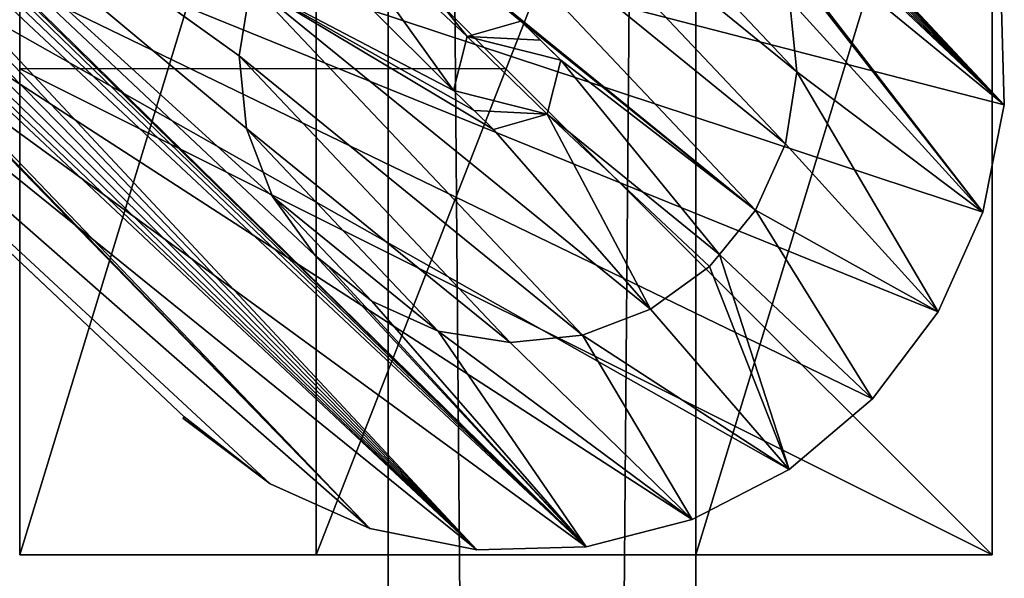
# Model space of a CAD drawing. Extents: x 0 to 17881, y 0 to 2427.
# Drawn here: x 11056 to 11082, y 2179 to 2194 of the extents above; entities that cross this region are included whole.
import ezdxf

# ---------------------------------------------------------------- set-up
doc = ezdxf.new("R2010")
doc.units = 0
doc.layers.get('0').update_dxf_attribs({"color": 13, "linetype": 'CONTINUOUS'})

# ---------------------------------------------------------------- blocks, each defined once
blk = doc.blocks.new('GRUPA_83')
for p, q in [((3.789, 21.211, 24), (12.5, 21.211, 24)), ((3.789, 21.211, 6.2), (21.211, 21.211, 6.2)), ((3.789, 21.211, 24), (3.789, 21.211, 6.2)), ((3.789, 21.211, 6.2), (3.789, 15.9, 6.2)), ((3.789, 3.789, 24), (3.789, 21.211, 24)), ((12.5, 21.211, 24), (21.211, 21.211, 24)), ((12.5, 12.5, 24), (12.5, 21.211, 24)), ((21.211, 21.211, 6.2), (21.211, 15.9, 6.2)), ((21.211, 21.211, 24), (21.211, 21.211, 6.2)), ((21.211, 3.789, 24), (21.211, 21.211, 24)), ((3.789, 15.9, 19), (21.211, 15.9, 19)), ((3.789, 9.1, 19), (3.789, 15.9, 19)), ((3.789, 15.9, 6.2), (21.211, 15.9, 6.2)), ((3.789, 15.9, 19), (3.789, 15.9, 6.2)), ((21.211, 15.9, 19), (21.211, 15.9, 6.2)), ((21.211, 9.1, 19), (21.211, 15.9, 19)), ((3.789, 9.1, 19), (21.211, 9.1, 19)), ((3.789, 9.1, 6.2), (21.211, 9.1, 6.2)), ((3.789, 9.1, 6.2), (3.789, 9.1, 19)), ((3.789, 3.789, 6.2), (3.789, 9.1, 6.2)), ((21.211, 3.789, 6.2), (21.211, 9.1, 6.2)), ((21.211, 9.1, 6.2), (21.211, 9.1, 19)), ((3.789, 3.789, 6.2), (3.789, 3.789, 24)), ((3.789, 3.789, 24), (21.211, 3.789, 24)), ((3.789, 3.789, 6.2), (21.211, 3.789, 6.2)), ((21.211, 3.789, 6.2), (21.211, 3.789, 24))]:
    blk.add_line(p, q)
mesh = blk.add_polyface()
corners = [(3.789, 21.211, 24), (21.211, 21.211, 6.2), (3.789, 21.211, 6.2), (21.211, 21.211, 24), (12.5, 21.211, 24)]
mesh.append_faces([[corners[k] for k in face] for face in [(0, 1, 2), (3, 0, 4)]], dxfattribs={"vtx0": -1})
mesh.append_faces([[corners[k] for k in face] for face in [(1, 0, 3)]], dxfattribs={"vtx0": -1, "vtx1": -1})
mesh = blk.add_polyface()
corners = [(21.211, 21.211, 6.2), (3.789, 15.9, 6.2), (3.789, 21.211, 6.2), (21.211, 15.9, 6.2)]
mesh.append_faces([[corners[k] for k in face] for face in [(0, 1, 2), (1, 0, 3)]], dxfattribs={"vtx0": -1})
mesh = blk.add_polyface()
corners = [(3.789, 3.789, 24), (3.789, 9.1, 19), (3.789, 3.789, 6.2), (3.789, 21.211, 24), (3.789, 15.9, 19), (3.789, 15.9, 6.2), (3.789, 21.211, 6.2), (3.789, 9.1, 6.2)]
mesh.append_faces([[corners[k] for k in face] for face in [(5, 3, 6)]], dxfattribs={"vtx0": -1})
mesh.append_faces([[corners[k] for k in face] for face in [(0, 1, 2), (1, 3, 4), (4, 3, 5)]], dxfattribs={"vtx0": -1, "vtx1": -1})
mesh.append_faces([[corners[k] for k in face] for face in [(1, 0, 3)]], dxfattribs={"vtx0": -1, "vtx2": -1})
mesh.append_faces([[corners[k] for k in face] for face in [(7, 2, 1)]], dxfattribs={"vtx1": -1})
mesh = blk.add_polyface()
corners = [(21.211, 3.789, 24), (3.789, 21.211, 24), (3.789, 3.789, 24), (12.5, 21.211, 24), (21.211, 21.211, 24)]
mesh.append_faces([[corners[k] for k in face] for face in [(0, 1, 2), (3, 0, 4)]], dxfattribs={"vtx0": -1})
mesh.append_faces([[corners[k] for k in face] for face in [(1, 0, 3)]], dxfattribs={"vtx0": -1, "vtx1": -1})
mesh = blk.add_polyface()
corners = [(21.211, 21.211, 6.2), (21.211, 15.9, 19), (21.211, 15.9, 6.2), (21.211, 9.1, 6.2), (21.211, 3.789, 24), (21.211, 3.789, 6.2), (21.211, 9.1, 19), (21.211, 21.211, 24)]
mesh.append_faces([[corners[k] for k in face] for face in [(0, 1, 2), (3, 4, 5)]], dxfattribs={"vtx0": -1})
mesh.append_faces([[corners[k] for k in face] for face in [(4, 6, 7), (7, 1, 0)]], dxfattribs={"vtx0": -1, "vtx1": -1})
mesh.append_faces([[corners[k] for k in face] for face in [(4, 3, 6), (7, 6, 1)]], dxfattribs={"vtx0": -1, "vtx2": -1})
mesh = blk.add_polyface()
corners = [(21.211, 15.9, 19), (3.789, 9.1, 19), (3.789, 15.9, 19), (21.211, 9.1, 19)]
mesh.append_faces([[corners[k] for k in face] for face in [(0, 1, 2), (1, 0, 3)]], dxfattribs={"vtx0": -1})
mesh = blk.add_polyface()
corners = [(21.211, 15.9, 6.2), (3.789, 15.9, 19), (3.789, 15.9, 6.2), (21.211, 15.9, 19)]
mesh.append_faces([[corners[k] for k in face] for face in [(0, 1, 2), (1, 0, 3)]], dxfattribs={"vtx0": -1})
mesh = blk.add_polyface()
corners = [(3.789, 9.1, 19), (21.211, 9.1, 6.2), (3.789, 9.1, 6.2), (21.211, 9.1, 19)]
mesh.append_faces([[corners[k] for k in face] for face in [(0, 1, 2), (1, 0, 3)]], dxfattribs={"vtx0": -1})
mesh = blk.add_polyface()
corners = [(21.211, 9.1, 6.2), (3.789, 3.789, 6.2), (3.789, 9.1, 6.2), (21.211, 3.789, 6.2)]
mesh.append_faces([[corners[k] for k in face] for face in [(0, 1, 2), (1, 0, 3)]], dxfattribs={"vtx0": -1})
mesh = blk.add_polyface()
corners = [(21.211, 3.789, 6.2), (3.789, 3.789, 24), (3.789, 3.789, 6.2), (21.211, 3.789, 24)]
mesh.append_faces([[corners[k] for k in face] for face in [(0, 1, 2), (1, 0, 3)]], dxfattribs={"vtx0": -1})
blk = doc.blocks.new('GRUPA_84')
for p, q in [((25.337, 40, 16.226), (25.337, 12.692, 16.226)), ((25.337, 40), (25.337, 12.692)), ((15.961, 19.172, 16.226), (17.527, 18.105, 16.226)), ((15.961, 19.172, 17.065), (17.527, 18.105, 17.065)), ((17.527, 18.105, 16.226), (18.763, 16.67, 16.226)), ((17.527, 18.105, 17.065), (18.763, 16.67, 17.065)), ((17.527, 18.105, 16.226), (17.527, 18.105, 17.065)), ((18.763, 16.67, 16.226), (19.586, 14.963, 16.226)), ((18.763, 16.67, 16.226), (18.763, 16.67, 17.065)), ((18.763, 16.67, 17.065), (19.586, 14.963, 17.065)), ((19.586, 14.963, 17.065), (19.939, 13.101, 17.065)), ((19.586, 14.963, 16.226), (19.586, 14.963, 17.065)), ((19.586, 14.963, 16.226), (19.939, 13.101, 16.226)), ((11.834, 13.4, 17.065), (13.08, 14.144, 17.065)), ((11.834, 13.4, 16.065), (13.08, 14.144, 16.065)), ((13.08, 14.144, 17.065), (14.348, 13.436, 17.065)), ((13.08, 14.144, 16.065), (14.348, 13.436, 16.065)), ((13.08, 14.144, 17.065), (13.08, 14.144, 16.065)), ((11.844, 12.692, 17.065), (11.834, 13.4, 17.065)), ((11.834, 13.4, 17.065), (11.834, 13.4, 16.065)), ((11.844, 12.692, 16.065), (11.834, 13.4, 16.065)), ((14.348, 13.436, 17.065), (14.358, 12.692, 17.065)), ((14.348, 13.436, 17.065), (14.348, 13.436, 16.065)), ((14.348, 13.436, 16.065), (14.358, 12.692, 16.065)), ((19.939, 13.101, 16.226), (19.908, 12.692, 16.226)), ((19.939, 13.101, 17.065), (19.908, 12.692, 17.065)), ((19.939, 13.101, 16.226), (19.939, 13.101, 17.065)), ((11.855, 11.948, 17.065), (11.844, 12.692, 17.065)), ((11.855, 11.948, 16.065), (11.844, 12.692, 16.065)), ((14.358, 12.692, 17.065), (14.369, 11.985, 17.065)), ((14.358, 12.692, 16.065), (14.369, 11.985, 16.065)), ((19.908, 12.692, 16.226), (19.798, 11.212, 16.226)), ((19.908, 12.692, 17.065), (19.798, 11.212, 17.065)), ((19.908, 12.692, 16.226), (19.908, 12.692, 17.065)), ((25.066, 9.868, 16.226), (25.384, 12.692, 16.226)), ((25.066, 9.868), (25.384, 12.692)), ((25.384, 12.692, 16.226), (25.337, 12.692, 16.226)), ((25.337, 12.692), (25.337, 12.692, 16.226)), ((25.384, 12.692), (25.337, 12.692)), ((25.384, 12.692, 16.226), (25.384, 12.692)), ((13.122, 11.241, 17.065), (11.855, 11.948, 17.065)), ((13.122, 11.241, 16.065), (11.855, 11.948, 16.065)), ((11.855, 11.948, 17.065), (11.855, 11.948, 16.065)), ((14.369, 11.985, 17.065), (13.122, 11.241, 17.065)), ((14.369, 11.985, 16.065), (13.122, 11.241, 16.065)), ((14.369, 11.985, 17.065), (14.369, 11.985, 16.065)), ((13.122, 11.241, 17.065), (13.122, 11.241, 16.065)), ((19.798, 11.212, 16.226), (19.172, 9.423, 16.226)), ((19.798, 11.212, 17.065), (19.172, 9.423, 17.065)), ((19.798, 11.212, 16.226), (19.798, 11.212, 17.065)), ((24.128, 7.185, 16.226), (25.066, 9.868, 16.226)), ((24.128, 7.185), (25.066, 9.868)), ((25.066, 9.868, 16.226), (25.066, 9.868)), ((19.172, 9.423, 16.226), (18.105, 7.857, 16.226)), ((19.172, 9.423, 17.065), (18.105, 7.857, 17.065)), ((19.172, 9.423, 16.226), (19.172, 9.423, 17.065)), ((7.857, 7.279, 17.065), (6.621, 8.715, 17.065)), ((7.857, 7.279, 16.226), (6.621, 8.715, 16.226)), ((18.105, 7.857, 16.226), (16.67, 6.621, 16.226)), ((18.105, 7.857, 17.065), (16.67, 6.621, 17.065)), ((18.105, 7.857, 16.226), (18.105, 7.857, 17.065)), ((7.857, 7.279, 17.065), (7.857, 7.279, 16.226)), ((9.423, 6.212, 17.065), (7.857, 7.279, 17.065)), ((9.423, 6.212, 16.226), (7.857, 7.279, 16.226)), ((22.615, 4.779, 16.226), (24.128, 7.185, 16.226)), ((22.615, 4.779), (24.128, 7.185)), ((24.128, 7.185, 16.226), (24.128, 7.185)), ((16.67, 6.621, 16.226), (14.963, 5.798, 16.226)), ((16.67, 6.621, 17.065), (14.963, 5.798, 17.065)), ((16.67, 6.621, 16.226), (16.67, 6.621, 17.065)), ((9.423, 6.212, 17.065), (9.423, 6.212, 16.226)), ((11.212, 5.587, 16.226), (9.423, 6.212, 16.226)), ((11.212, 5.587, 17.065), (9.423, 6.212, 17.065)), ((14.963, 5.798, 16.226), (13.101, 5.446, 16.226)), ((14.963, 5.798, 17.065), (13.101, 5.446, 17.065)), ((14.963, 5.798, 16.226), (14.963, 5.798, 17.065)), ((12.692, 5.476, 17.065), (11.212, 5.587, 17.065)), ((12.692, 5.476, 16.226), (11.212, 5.587, 16.226)), ((11.212, 5.587, 17.065), (11.212, 5.587, 16.226)), ((13.101, 5.446, 16.226), (12.692, 5.476, 16.226)), ((13.101, 5.446, 17.065), (12.692, 5.476, 17.065)), ((12.692, 5.476, 17.065), (12.692, 5.476, 16.226)), ((13.101, 5.446, 16.226), (13.101, 5.446, 17.065)), ((2.769, 4.779, 16.226), (4.779, 2.769, 16.226)), ((2.769, 4.779), (4.779, 2.769)), ((20.606, 2.769, 16.226), (22.615, 4.779, 16.226)), ((20.606, 2.769), (22.615, 4.779)), ((22.615, 4.779, 16.226), (22.615, 4.779)), ((4.779, 2.769, 16.226), (7.185, 1.257, 16.226)), ((4.779, 2.769, 16.226), (4.779, 2.769)), ((4.779, 2.769), (7.185, 1.257)), ((18.199, 1.257, 16.226), (20.606, 2.769, 16.226)), ((18.199, 1.257), (20.606, 2.769)), ((20.606, 2.769, 16.226), (20.606, 2.769)), ((7.185, 1.257, 16.226), (9.868, 0.318, 16.226)), ((7.185, 1.257, 16.226), (7.185, 1.257)), ((7.185, 1.257), (9.868, 0.318)), ((15.516, 0.318, 16.226), (18.199, 1.257, 16.226)), ((15.516, 0.318), (18.199, 1.257)), ((18.199, 1.257, 16.226), (18.199, 1.257)), ((9.868, 0.318, 16.226), (12.692, 0, 16.226)), ((9.868, 0.318), (12.692, 0)), ((9.868, 0.318, 16.226), (9.868, 0.318)), ((12.692, 0, 16.226), (15.516, 0.318, 16.226)), ((12.692, 0), (15.516, 0.318)), ((15.516, 0.318, 16.226), (15.516, 0.318)), ((12.692, 0, 16.226), (12.692, 0))]:
    blk.add_line(p, q)
at = {"color": 28}
mesh = blk.add_polyface(dxfattribs=at)
corners = [(5.446, 12.283, 16.226), (5.472, 36.165, 16.226), (5.433, 35.788, 16.226), (5.476, 12.692, 16.226), (2.769, 4.779, 16.226), (2.57, 36.09, 16.226), (1.257, 7.185, 16.226), (2.629, 35.716, 16.226), (2.783, 35.369, 16.226), (4.779, 2.769, 16.226), (3.022, 35.075, 16.226), (3.328, 34.852, 16.226), (3.682, 34.716, 16.226), (4.059, 34.676, 16.226), (4.433, 34.735, 16.226), (4.779, 34.889, 16.226), (7.185, 1.257, 16.226), (5.074, 35.128, 16.226), (5.297, 35.434, 16.226), (5.798, 10.422, 16.226), (6.621, 8.715, 16.226), (7.857, 7.279, 16.226), (9.868, 0.318, 16.226), (9.423, 6.212, 16.226), (11.212, 5.587, 16.226), (12.692, 0, 16.226), (12.692, 5.476, 16.226), (15.516, 0.318, 16.226), (13.101, 5.446, 16.226), (14.963, 5.798, 16.226), (16.67, 6.621, 16.226), (18.199, 1.257, 16.226), (18.105, 7.857, 16.226), (19.172, 9.423, 16.226), (20.606, 2.769, 16.226), (19.798, 11.212, 16.226), (19.908, 12.692, 16.226), (19.939, 13.101, 16.226), (19.989, 36.09, 16.226), (20.049, 35.716, 16.226), (20.203, 35.369, 16.226), (20.441, 35.075, 16.226), (20.747, 34.852, 16.226), (22.615, 4.779, 16.226), (21.101, 34.716, 16.226), (21.478, 34.676, 16.226), (21.852, 34.735, 16.226), (22.198, 34.889, 16.226), (22.493, 35.128, 16.226), (22.716, 35.434, 16.226), (24.128, 7.185, 16.226), (22.852, 35.788, 16.226), (22.892, 36.165, 16.226), (25.384, 12.692, 16.226), (25.337, 12.692, 16.226), (25.066, 9.868, 16.226), (0.318, 9.868, 16.226), (0.047, 12.692, 16.226), (0, 12.692, 16.226), (0.047, 40, 16.226), (2.61, 36.467, 16.226), (2.746, 36.821, 16.226), (2.969, 37.127, 16.226), (3.263, 37.365, 16.226), (3.609, 37.519, 16.226), (3.984, 37.579, 16.226), (25.337, 40, 16.226), (4.361, 37.539, 16.226), (4.714, 37.403, 16.226), (5.021, 37.18, 16.226), (5.259, 36.885, 16.226), (5.413, 36.539, 16.226), (20.683, 37.365, 16.226), (20.388, 37.127, 16.226), (20.165, 36.821, 16.226), (6.212, 15.961, 16.226), (5.587, 14.173, 16.226), (7.279, 17.527, 16.226), (8.715, 18.763, 16.226), (10.422, 19.586, 16.226), (12.283, 19.939, 16.226), (12.692, 19.908, 16.226), (20.029, 36.467, 16.226), (14.173, 19.798, 16.226), (15.961, 19.172, 16.226), (17.527, 18.105, 16.226), (18.763, 16.67, 16.226), (19.586, 14.963, 16.226), (21.029, 37.519, 16.226), (21.403, 37.579, 16.226), (21.78, 37.539, 16.226), (22.134, 37.403, 16.226), (22.44, 37.18, 16.226), (22.679, 36.885, 16.226), (22.833, 36.539, 16.226)]
mesh.append_faces([[corners[k] for k in face] for face in [(56, 57, 58)]], dxfattribs={"vtx0": -1, "color": 28})
mesh.append_faces([[corners[k] for k in face] for face in [(4, 5, 6), (5, 4, 7), (7, 4, 8), (8, 9, 10), (10, 9, 11), (11, 9, 12), (12, 9, 13), (13, 9, 14), (14, 9, 15), (15, 0, 17), (17, 0, 18), (18, 0, 2), (0, 16, 19), (19, 16, 20), (20, 16, 21), (21, 22, 23), (23, 22, 24), (24, 25, 26), (26, 27, 28), (28, 27, 29), (29, 27, 30), (30, 31, 32), (32, 31, 33), (33, 34, 35), (35, 34, 36), (36, 34, 37), (38, 34, 39), (39, 34, 40), (40, 34, 41), (41, 34, 42), (42, 43, 44), (44, 43, 45), (45, 43, 46), (46, 43, 47), (47, 43, 48), (48, 43, 49), (49, 50, 51), (51, 50, 52), (57, 56, 59), (59, 65, 66), (72, 1, 73), (73, 1, 74), (75, 1, 76), (76, 1, 3), (74, 81, 82), (82, 85, 38), (66, 55, 54)]], dxfattribs={"vtx0": -1, "vtx1": -1, "color": 28})
mesh.append_faces([[corners[k] for k in face] for face in [(15, 9, 0), (37, 34, 38), (59, 56, 5), (66, 1, 72), (74, 1, 75), (66, 52, 50)]], dxfattribs={"vtx0": -1, "vtx1": -1, "vtx2": -1, "color": 28})
mesh.append_faces([[corners[k] for k in face] for face in [(0, 1, 2), (1, 0, 3), (8, 4, 9), (0, 9, 16), (21, 16, 22), (24, 22, 25), (26, 25, 27), (30, 27, 31), (33, 31, 34), (42, 34, 43), (49, 43, 50), (59, 5, 60), (59, 60, 61), (59, 61, 62), (59, 62, 63), (59, 63, 64), (59, 64, 65), (5, 56, 6), (66, 65, 67), (66, 67, 68), (66, 68, 69), (66, 69, 70), (66, 70, 71), (66, 71, 1), (74, 75, 77), (74, 77, 78), (74, 78, 79), (74, 79, 80), (74, 80, 81), (82, 81, 83), (82, 83, 84), (82, 84, 85), (38, 85, 86), (38, 86, 87), (38, 87, 37), (66, 72, 88), (66, 88, 89), (66, 89, 90), (66, 90, 91), (66, 91, 92), (66, 92, 93), (66, 93, 94), (66, 94, 52), (66, 50, 55)]], dxfattribs={"vtx0": -1, "vtx2": -1, "color": 28})
mesh.append_faces([[corners[k] for k in face] for face in [(53, 54, 55)]], dxfattribs={"vtx1": -1, "color": 28})
mesh = blk.add_polyface(dxfattribs=at)
corners = [(25.337, 40), (0.047, 12.692), (0.047, 40), (0.318, 9.868), (1.257, 7.185), (2.769, 4.779), (4.779, 2.769), (7.185, 1.257), (9.868, 0.318), (12.692, 0), (15.516, 0.318), (18.199, 1.257), (20.606, 2.769), (22.615, 4.779), (24.128, 7.185), (25.066, 9.868), (25.337, 12.692), (25.384, 12.692), (0, 12.692)]
mesh.append_faces([[corners[k] for k in face] for face in [(0, 1, 2), (15, 16, 17)]], dxfattribs={"vtx0": -1, "color": 28})
mesh.append_faces([[corners[k] for k in face] for face in [(3, 0, 4), (4, 0, 5), (5, 0, 6), (6, 0, 7), (7, 0, 8), (8, 0, 9), (9, 0, 10), (10, 0, 11), (11, 0, 12), (12, 0, 13), (13, 0, 14), (14, 0, 15)]], dxfattribs={"vtx0": -1, "vtx1": -1, "color": 28})
mesh.append_faces([[corners[k] for k in face] for face in [(1, 0, 3)]], dxfattribs={"vtx0": -1, "vtx1": -1, "vtx2": -1, "color": 28})
mesh.append_faces([[corners[k] for k in face] for face in [(15, 0, 16)]], dxfattribs={"vtx0": -1, "vtx2": -1, "color": 28})
mesh.append_faces([[corners[k] for k in face] for face in [(3, 18, 1)]], dxfattribs={"vtx2": -1, "color": 28})
mesh = blk.add_polyface(dxfattribs=at)
corners = [(25.337, 40), (25.337, 12.692, 16.226), (25.337, 12.692), (25.337, 40, 16.226)]
mesh.append_faces([[corners[k] for k in face] for face in [(0, 1, 2), (1, 0, 3)]], dxfattribs={"vtx0": -1, "color": 28})
mesh = blk.add_polyface(dxfattribs=at)
corners = [(11.212, 5.587, 17.065), (11.855, 11.948, 17.065), (11.834, 13.4, 17.065), (12.692, 5.476, 17.065), (11.844, 12.692, 17.065), (13.122, 11.241, 17.065), (13.101, 5.446, 17.065), (14.963, 5.798, 17.065), (14.369, 11.985, 17.065), (5.798, 10.422, 17.065), (5.476, 12.692, 17.065), (5.446, 12.283, 17.065), (5.587, 14.173, 17.065), (6.212, 15.961, 17.065), (6.621, 8.715, 17.065), (7.279, 17.527, 17.065), (7.857, 7.279, 17.065), (8.715, 18.763, 17.065), (9.423, 6.212, 17.065), (10.422, 19.586, 17.065), (12.283, 19.939, 17.065), (13.08, 14.144, 17.065), (13.101, 19.878, 17.065), (14.348, 13.436, 17.065), (14.173, 19.798, 17.065), (15.961, 19.172, 17.065), (14.358, 12.692, 17.065), (16.67, 6.621, 17.065), (17.527, 18.105, 17.065), (18.105, 7.857, 17.065), (18.763, 16.67, 17.065), (19.172, 9.423, 17.065), (19.586, 14.963, 17.065), (19.798, 11.212, 17.065), (19.939, 13.101, 17.065), (19.908, 12.692, 17.065)]
mesh.append_faces([[corners[k] for k in face] for face in [(2, 1, 4), (9, 10, 11), (34, 33, 35)]], dxfattribs={"vtx0": -1, "color": 28})
mesh.append_faces([[corners[k] for k in face] for face in [(1, 3, 5), (5, 7, 8), (10, 9, 12), (12, 9, 13), (13, 14, 15), (15, 16, 17), (17, 18, 19), (19, 0, 20), (20, 21, 22), (22, 23, 24), (24, 23, 25), (25, 27, 28), (28, 29, 30), (30, 31, 32), (32, 33, 34)]], dxfattribs={"vtx0": -1, "vtx1": -1, "color": 28})
mesh.append_faces([[corners[k] for k in face] for face in [(0, 1, 2), (20, 0, 2), (25, 8, 7)]], dxfattribs={"vtx0": -1, "vtx1": -1, "vtx2": -1, "color": 28})
mesh.append_faces([[corners[k] for k in face] for face in [(1, 0, 3), (5, 3, 6), (5, 6, 7), (13, 9, 14), (15, 14, 16), (17, 16, 18), (19, 18, 0), (20, 2, 21), (22, 21, 23), (25, 23, 26), (25, 26, 8), (25, 7, 27), (28, 27, 29), (30, 29, 31), (32, 31, 33)]], dxfattribs={"vtx0": -1, "vtx2": -1, "color": 28})
mesh = blk.add_polyface(dxfattribs=at)
corners = [(15.961, 19.172, 17.065), (17.527, 18.105, 16.226), (15.961, 19.172, 16.226), (17.527, 18.105, 17.065)]
mesh.append_faces([[corners[k] for k in face] for face in [(0, 1, 2), (1, 0, 3)]], dxfattribs={"vtx0": -1, "color": 28})
mesh = blk.add_polyface(dxfattribs=at)
corners = [(17.527, 18.105, 16.226), (18.763, 16.67, 17.065), (18.763, 16.67, 16.226), (17.527, 18.105, 17.065)]
mesh.append_faces([[corners[k] for k in face] for face in [(0, 1, 2), (1, 0, 3)]], dxfattribs={"vtx0": -1, "color": 28})
mesh = blk.add_polyface(dxfattribs=at)
corners = [(18.763, 16.67, 16.226), (19.586, 14.963, 17.065), (19.586, 14.963, 16.226), (18.763, 16.67, 17.065)]
mesh.append_faces([[corners[k] for k in face] for face in [(0, 1, 2), (1, 0, 3)]], dxfattribs={"vtx0": -1, "color": 28})
mesh = blk.add_polyface(dxfattribs=at)
corners = [(19.586, 14.963, 16.226), (19.939, 13.101, 17.065), (19.939, 13.101, 16.226), (19.586, 14.963, 17.065)]
mesh.append_faces([[corners[k] for k in face] for face in [(0, 1, 2), (1, 0, 3)]], dxfattribs={"vtx0": -1, "color": 28})
mesh = blk.add_polyface(dxfattribs=at)
corners = [(13.08, 14.144, 17.065), (11.834, 13.4, 16.065), (13.08, 14.144, 16.065), (11.834, 13.4, 17.065)]
mesh.append_faces([[corners[k] for k in face] for face in [(0, 1, 2), (1, 0, 3)]], dxfattribs={"vtx0": -1, "color": 28})
mesh = blk.add_polyface(dxfattribs=at)
corners = [(11.844, 12.692, 16.065), (13.08, 14.144, 16.065), (11.834, 13.4, 16.065), (11.855, 11.948, 16.065), (13.122, 11.241, 16.065), (14.348, 13.436, 16.065), (14.358, 12.692, 16.065), (14.369, 11.985, 16.065)]
mesh.append_faces([[corners[k] for k in face] for face in [(0, 1, 2), (6, 4, 7)]], dxfattribs={"vtx0": -1, "color": 28})
mesh.append_faces([[corners[k] for k in face] for face in [(1, 4, 5), (5, 4, 6)]], dxfattribs={"vtx0": -1, "vtx1": -1, "color": 28})
mesh.append_faces([[corners[k] for k in face] for face in [(1, 0, 3), (1, 3, 4)]], dxfattribs={"vtx0": -1, "vtx2": -1, "color": 28})
mesh = blk.add_polyface(dxfattribs=at)
corners = [(14.348, 13.436, 17.065), (13.08, 14.144, 16.065), (14.348, 13.436, 16.065), (13.08, 14.144, 17.065)]
mesh.append_faces([[corners[k] for k in face] for face in [(0, 1, 2), (1, 0, 3)]], dxfattribs={"vtx0": -1, "color": 28})
mesh = blk.add_polyface(dxfattribs=at)
corners = [(11.844, 12.692, 16.065), (11.855, 11.948, 17.065), (11.855, 11.948, 16.065), (11.844, 12.692, 17.065), (11.834, 13.4, 16.065), (11.834, 13.4, 17.065)]
mesh.append_faces([[corners[k] for k in face] for face in [(0, 1, 2), (3, 4, 5)]], dxfattribs={"vtx0": -1, "color": 28})
mesh.append_faces([[corners[k] for k in face] for face in [(1, 0, 3)]], dxfattribs={"vtx0": -1, "vtx1": -1, "color": 28})
mesh.append_faces([[corners[k] for k in face] for face in [(3, 0, 4)]], dxfattribs={"vtx0": -1, "vtx2": -1, "color": 28})
mesh = blk.add_polyface(dxfattribs=at)
corners = [(14.358, 12.692, 17.065), (14.369, 11.985, 16.065), (14.369, 11.985, 17.065), (14.358, 12.692, 16.065), (14.348, 13.436, 17.065), (14.348, 13.436, 16.065)]
mesh.append_faces([[corners[k] for k in face] for face in [(0, 1, 2), (3, 4, 5)]], dxfattribs={"vtx0": -1, "color": 28})
mesh.append_faces([[corners[k] for k in face] for face in [(1, 0, 3)]], dxfattribs={"vtx0": -1, "vtx1": -1, "color": 28})
mesh.append_faces([[corners[k] for k in face] for face in [(3, 0, 4)]], dxfattribs={"vtx0": -1, "vtx2": -1, "color": 28})
mesh = blk.add_polyface(dxfattribs=at)
corners = [(19.939, 13.101, 16.226), (19.908, 12.692, 17.065), (19.908, 12.692, 16.226), (19.939, 13.101, 17.065)]
mesh.append_faces([[corners[k] for k in face] for face in [(0, 1, 2), (1, 0, 3)]], dxfattribs={"vtx0": -1, "color": 28})
mesh = blk.add_polyface(dxfattribs=at)
corners = [(19.908, 12.692, 16.226), (19.798, 11.212, 17.065), (19.798, 11.212, 16.226), (19.908, 12.692, 17.065)]
mesh.append_faces([[corners[k] for k in face] for face in [(0, 1, 2), (1, 0, 3)]], dxfattribs={"vtx0": -1, "color": 28})
mesh = blk.add_polyface(dxfattribs=at)
corners = [(25.384, 12.692), (25.066, 9.868, 16.226), (25.066, 9.868), (25.384, 12.692, 16.226)]
mesh.append_faces([[corners[k] for k in face] for face in [(0, 1, 2), (1, 0, 3)]], dxfattribs={"vtx0": -1, "color": 28})
mesh = blk.add_polyface(dxfattribs=at)
corners = [(25.337, 12.692, 16.226), (25.384, 12.692), (25.337, 12.692), (25.384, 12.692, 16.226)]
mesh.append_faces([[corners[k] for k in face] for face in [(0, 1, 2), (1, 0, 3)]], dxfattribs={"vtx0": -1, "color": 28})
mesh = blk.add_polyface(dxfattribs=at)
corners = [(11.855, 11.948, 17.065), (13.122, 11.241, 16.065), (11.855, 11.948, 16.065), (13.122, 11.241, 17.065)]
mesh.append_faces([[corners[k] for k in face] for face in [(0, 1, 2), (1, 0, 3)]], dxfattribs={"vtx0": -1, "color": 28})
mesh = blk.add_polyface(dxfattribs=at)
corners = [(13.122, 11.241, 17.065), (14.369, 11.985, 16.065), (13.122, 11.241, 16.065), (14.369, 11.985, 17.065)]
mesh.append_faces([[corners[k] for k in face] for face in [(0, 1, 2), (1, 0, 3)]], dxfattribs={"vtx0": -1, "color": 28})
mesh = blk.add_polyface(dxfattribs=at)
corners = [(19.798, 11.212, 16.226), (19.172, 9.423, 17.065), (19.172, 9.423, 16.226), (19.798, 11.212, 17.065)]
mesh.append_faces([[corners[k] for k in face] for face in [(0, 1, 2), (1, 0, 3)]], dxfattribs={"vtx0": -1, "color": 28})
mesh = blk.add_polyface(dxfattribs=at)
corners = [(25.066, 9.868), (24.128, 7.185, 16.226), (24.128, 7.185), (25.066, 9.868, 16.226)]
mesh.append_faces([[corners[k] for k in face] for face in [(0, 1, 2), (1, 0, 3)]], dxfattribs={"vtx0": -1, "color": 28})
mesh = blk.add_polyface(dxfattribs=at)
corners = [(19.172, 9.423, 16.226), (18.105, 7.857, 17.065), (18.105, 7.857, 16.226), (19.172, 9.423, 17.065)]
mesh.append_faces([[corners[k] for k in face] for face in [(0, 1, 2), (1, 0, 3)]], dxfattribs={"vtx0": -1, "color": 28})
mesh = blk.add_polyface(dxfattribs=at)
corners = [(6.621, 8.715, 17.065), (7.857, 7.279, 16.226), (7.857, 7.279, 17.065), (6.621, 8.715, 16.226)]
mesh.append_faces([[corners[k] for k in face] for face in [(0, 1, 2), (1, 0, 3)]], dxfattribs={"vtx0": -1, "color": 28})
mesh = blk.add_polyface(dxfattribs=at)
corners = [(18.105, 7.857, 17.065), (16.67, 6.621, 16.226), (18.105, 7.857, 16.226), (16.67, 6.621, 17.065)]
mesh.append_faces([[corners[k] for k in face] for face in [(0, 1, 2), (1, 0, 3)]], dxfattribs={"vtx0": -1, "color": 28})
mesh = blk.add_polyface(dxfattribs=at)
corners = [(9.423, 6.212, 17.065), (7.857, 7.279, 16.226), (9.423, 6.212, 16.226), (7.857, 7.279, 17.065)]
mesh.append_faces([[corners[k] for k in face] for face in [(0, 1, 2), (1, 0, 3)]], dxfattribs={"vtx0": -1, "color": 28})
mesh = blk.add_polyface(dxfattribs=at)
corners = [(24.128, 7.185), (22.615, 4.779, 16.226), (22.615, 4.779), (24.128, 7.185, 16.226)]
mesh.append_faces([[corners[k] for k in face] for face in [(0, 1, 2), (1, 0, 3)]], dxfattribs={"vtx0": -1, "color": 28})
mesh = blk.add_polyface(dxfattribs=at)
corners = [(16.67, 6.621, 17.065), (14.963, 5.798, 16.226), (16.67, 6.621, 16.226), (14.963, 5.798, 17.065)]
mesh.append_faces([[corners[k] for k in face] for face in [(0, 1, 2), (1, 0, 3)]], dxfattribs={"vtx0": -1, "color": 28})
mesh = blk.add_polyface(dxfattribs=at)
corners = [(11.212, 5.587, 17.065), (9.423, 6.212, 16.226), (11.212, 5.587, 16.226), (9.423, 6.212, 17.065)]
mesh.append_faces([[corners[k] for k in face] for face in [(0, 1, 2), (1, 0, 3)]], dxfattribs={"vtx0": -1, "color": 28})
mesh = blk.add_polyface(dxfattribs=at)
corners = [(14.963, 5.798, 17.065), (13.101, 5.446, 16.226), (14.963, 5.798, 16.226), (13.101, 5.446, 17.065)]
mesh.append_faces([[corners[k] for k in face] for face in [(0, 1, 2), (1, 0, 3)]], dxfattribs={"vtx0": -1, "color": 28})
mesh = blk.add_polyface(dxfattribs=at)
corners = [(12.692, 5.476, 17.065), (11.212, 5.587, 16.226), (12.692, 5.476, 16.226), (11.212, 5.587, 17.065)]
mesh.append_faces([[corners[k] for k in face] for face in [(0, 1, 2), (1, 0, 3)]], dxfattribs={"vtx0": -1, "color": 28})
mesh = blk.add_polyface(dxfattribs=at)
corners = [(13.101, 5.446, 17.065), (12.692, 5.476, 16.226), (13.101, 5.446, 16.226), (12.692, 5.476, 17.065)]
mesh.append_faces([[corners[k] for k in face] for face in [(0, 1, 2), (1, 0, 3)]], dxfattribs={"vtx0": -1, "color": 28})
mesh = blk.add_polyface(dxfattribs=at)
corners = [(2.769, 4.779, 16.226), (4.779, 2.769), (4.779, 2.769, 16.226), (2.769, 4.779)]
mesh.append_faces([[corners[k] for k in face] for face in [(0, 1, 2), (1, 0, 3)]], dxfattribs={"vtx0": -1, "color": 28})
mesh = blk.add_polyface(dxfattribs=at)
corners = [(22.615, 4.779), (20.606, 2.769, 16.226), (20.606, 2.769), (22.615, 4.779, 16.226)]
mesh.append_faces([[corners[k] for k in face] for face in [(0, 1, 2), (1, 0, 3)]], dxfattribs={"vtx0": -1, "color": 28})
mesh = blk.add_polyface(dxfattribs=at)
corners = [(7.185, 1.257, 16.226), (4.779, 2.769), (7.185, 1.257), (4.779, 2.769, 16.226)]
mesh.append_faces([[corners[k] for k in face] for face in [(0, 1, 2), (1, 0, 3)]], dxfattribs={"vtx0": -1, "color": 28})
mesh = blk.add_polyface(dxfattribs=at)
corners = [(20.606, 2.769, 16.226), (18.199, 1.257), (20.606, 2.769), (18.199, 1.257, 16.226)]
mesh.append_faces([[corners[k] for k in face] for face in [(0, 1, 2), (1, 0, 3)]], dxfattribs={"vtx0": -1, "color": 28})
mesh = blk.add_polyface(dxfattribs=at)
corners = [(9.868, 0.318, 16.226), (7.185, 1.257), (9.868, 0.318), (7.185, 1.257, 16.226)]
mesh.append_faces([[corners[k] for k in face] for face in [(0, 1, 2), (1, 0, 3)]], dxfattribs={"vtx0": -1, "color": 28})
mesh = blk.add_polyface(dxfattribs=at)
corners = [(18.199, 1.257, 16.226), (15.516, 0.318), (18.199, 1.257), (15.516, 0.318, 16.226)]
mesh.append_faces([[corners[k] for k in face] for face in [(0, 1, 2), (1, 0, 3)]], dxfattribs={"vtx0": -1, "color": 28})
mesh = blk.add_polyface(dxfattribs=at)
corners = [(12.692, 0, 16.226), (9.868, 0.318), (12.692, 0), (9.868, 0.318, 16.226)]
mesh.append_faces([[corners[k] for k in face] for face in [(0, 1, 2), (1, 0, 3)]], dxfattribs={"vtx0": -1, "color": 28})
mesh = blk.add_polyface(dxfattribs=at)
corners = [(15.516, 0.318, 16.226), (12.692, 0), (15.516, 0.318), (12.692, 0, 16.226)]
mesh.append_faces([[corners[k] for k in face] for face in [(0, 1, 2), (1, 0, 3)]], dxfattribs={"vtx0": -1, "color": 28})
blk = doc.blocks.new('MOCOWANIE_BOCZNE_PRZELOTOW')
at = {"xscale": 0.6888888888888889, "yscale": 0.6888888888888889, "zscale": 0.6888888888888886, "rotation": 43.399110291883}
blk.add_blockref('GRUPA_84', (12.065, -0.075, 24), dxfattribs=at)
at = {"color": 28}
blk.add_blockref('GRUPA_83', (0, 0), dxfattribs=at)
blk = doc.blocks.new('GRUPA_85')
at = {"color": 28, "xscale": 1.451612903225806, "yscale": 1.451612903225806, "zscale": 1.451612903225807, "rotation": 270}
blk.add_blockref('MOCOWANIE_BOCZNE_PRZELOTOW', (-5.705, 124.78, -9), dxfattribs=at)
blk = doc.blocks.new('GROUP_100')
for p, q in [((1208, 8), (200, 8)), ((1208, 8, 2000), (200, 8, 2000)), ((200, 0), (1208, 0)), ((200, 0, 2000), (1208, 0, 2000))]:
    blk.add_line(p, q)
at = {"color": 18}
mesh = blk.add_polyface(dxfattribs=at)
corners = [(1208, 8), (200, 0), (200, 8), (1208, 0)]
mesh.append_faces([[corners[k] for k in face] for face in [(0, 1, 2), (1, 0, 3)]], dxfattribs={"vtx0": -1, "color": 18})
mesh = blk.add_polyface(dxfattribs=at)
corners = [(200, 8, 2000), (1208, 8), (200, 8), (1208, 8, 2000)]
mesh.append_faces([[corners[k] for k in face] for face in [(0, 1, 2), (1, 0, 3)]], dxfattribs={"vtx0": -1, "color": 18})
mesh = blk.add_polyface(dxfattribs=at)
corners = [(1208, 0, 2000), (200, 8, 2000), (200, 0, 2000), (1208, 8, 2000)]
mesh.append_faces([[corners[k] for k in face] for face in [(0, 1, 2), (1, 0, 3)]], dxfattribs={"vtx0": -1, "color": 18})
mesh = blk.add_polyface(dxfattribs=at)
corners = [(1208, 0, 2000), (200, 0), (1208, 0), (200, 0, 2000)]
mesh.append_faces([[corners[k] for k in face] for face in [(0, 1, 2), (1, 0, 3)]], dxfattribs={"vtx0": -1, "color": 18})
blk = doc.blocks.new('GRUPA_31')
at = {"extrusion": (0, 0, -1), "zscale": -1}
blk.add_blockref('GRUPA_85', (-1456.94, 708.213, -1981.419), dxfattribs=at)
at = {"color": 18, "extrusion": (0, 0, -1), "xscale": 0.9952380952380991, "zscale": -1, "rotation": 90.00000000000001}
blk.add_blockref('GROUP_100', (-1441.435, -167.948), dxfattribs=at)

msp = doc.modelspace()

# ---------------------------------------------------------------- block references
msp.add_blockref('GRUPA_31', (9624.425, 1377.906, 98.5))

doc.saveas('drawing.dxf')
